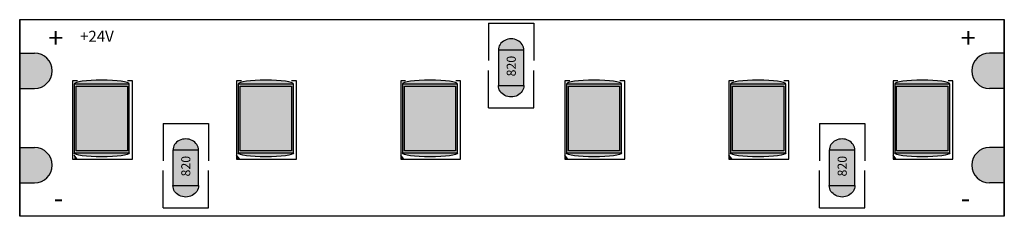
# Model space of a CAD drawing. Units: millimetres. Extents: x 3064.8 to 3114.8, y 1489.6 to 1499.6.
import ezdxf

# ---------------------------------------------------------------- set-up
doc = ezdxf.new("R2010")
doc.units = ezdxf.units.MM
doc.styles.get("Standard").update_dxf_attribs({"font": 'arial.ttf'})

msp = doc.modelspace()

# ---------------------------------------------------------------- hatches: boundary and pattern name
h = msp.add_hatch(color=8)
h.dxf.hatch_style = 1
edge = h.paths.add_edge_path()
edge.add_ellipse((3089.775, 1498.06), major_axis=(0.65, 0), ratio=0.886893, start_angle=0, end_angle=180)
edge.add_line((3089.125, 1498.06), (3090.425, 1498.06))
edge = h.paths.add_edge_path()
edge.add_ellipse((3089.775, 1496.26), major_axis=(0.65, 0), ratio=0.886893, start_angle=180, end_angle=360)
edge.add_line((3090.425, 1496.26), (3089.125, 1496.26))
h = msp.add_hatch(color=18)
h.dxf.hatch_style = 1
h.paths.add_polyline_path([(3090.425, 1498.06), (3089.125, 1498.06), (3089.125, 1496.26), (3090.425, 1496.26)])
h = msp.add_hatch(color=25)
h.dxf.hatch_style = 1
h.paths.add_polyline_path([(3065.568, 1497.913), (3064.818, 1497.913), (3064.818, 1496.113), (3065.568, 1496.113, 1)])
h.paths.add_polyline_path([(3065.568, 1493.113), (3064.818, 1493.113), (3064.818, 1491.313), (3065.568, 1491.313, 1)])
h = msp.add_hatch(color=25)
h.dxf.hatch_style = 1
h.paths.add_polyline_path([(3065.568, 1497.913), (3064.818, 1497.913), (3064.818, 1496.113), (3065.568, 1496.113, 1)])
h.paths.add_polyline_path([(3065.568, 1493.113), (3064.818, 1493.113), (3064.818, 1491.313), (3065.568, 1491.313, 1)])
h = msp.add_hatch(color=25)
h.dxf.hatch_style = 1
h.paths.add_polyline_path([(3114.818, 1497.913), (3114.068, 1497.913, 1), (3114.068, 1496.113), (3114.818, 1496.113)])
h.paths.add_polyline_path([(3114.818, 1493.113), (3114.068, 1493.113, 1), (3114.068, 1491.313), (3114.818, 1491.313)])
h = msp.add_hatch(color=25)
h.dxf.hatch_style = 1
h.paths.add_polyline_path([(3114.818, 1497.913), (3114.068, 1497.913, 1), (3114.068, 1496.113), (3114.818, 1496.113)])
h.paths.add_polyline_path([(3114.818, 1493.113), (3114.068, 1493.113, 1), (3114.068, 1491.313), (3114.818, 1491.313)])
h = msp.add_hatch(color=252)
h.dxf.hatch_style = 1
edge = h.paths.add_edge_path()
edge.add_ellipse((3068.985, 1496.337), major_axis=(-1.4, 0), ratio=0.142857, start_angle=180, end_angle=360)
edge.add_line((3067.585, 1496.337), (3070.385, 1496.337))
edge = h.paths.add_edge_path()
edge.add_ellipse((3068.985, 1492.837), major_axis=(-1.4, 0), ratio=0.142857, start_angle=0, end_angle=180)
edge.add_line((3070.385, 1492.837), (3067.585, 1492.837))
h = msp.add_hatch(color=252)
h.dxf.hatch_style = 1
edge = h.paths.add_edge_path()
edge.add_ellipse((3077.318, 1496.337), major_axis=(-1.4, 0), ratio=0.142857, start_angle=180, end_angle=360)
edge.add_line((3075.918, 1496.337), (3078.718, 1496.337))
edge = h.paths.add_edge_path()
edge.add_ellipse((3077.318, 1492.837), major_axis=(-1.4, 0), ratio=0.142857, start_angle=0, end_angle=180)
edge.add_line((3078.718, 1492.837), (3075.918, 1492.837))
h = msp.add_hatch(color=252)
h.dxf.hatch_style = 1
edge = h.paths.add_edge_path()
edge.add_ellipse((3085.651, 1496.337), major_axis=(-1.4, 0), ratio=0.142857, start_angle=180, end_angle=360)
edge.add_line((3084.251, 1496.337), (3087.051, 1496.337))
edge = h.paths.add_edge_path()
edge.add_ellipse((3085.651, 1492.837), major_axis=(-1.4, 0), ratio=0.142857, start_angle=0, end_angle=180)
edge.add_line((3087.051, 1492.837), (3084.251, 1492.837))
h = msp.add_hatch(color=252)
h.dxf.hatch_style = 1
edge = h.paths.add_edge_path()
edge.add_ellipse((3093.985, 1496.337), major_axis=(-1.4, 0), ratio=0.142857, start_angle=180, end_angle=360)
edge.add_line((3092.585, 1496.337), (3095.385, 1496.337))
edge = h.paths.add_edge_path()
edge.add_ellipse((3093.985, 1492.837), major_axis=(-1.4, 0), ratio=0.142857, start_angle=0, end_angle=180)
edge.add_line((3095.385, 1492.837), (3092.585, 1492.837))
h = msp.add_hatch(color=252)
h.dxf.hatch_style = 1
edge = h.paths.add_edge_path()
edge.add_ellipse((3102.318, 1496.337), major_axis=(-1.4, 0), ratio=0.142857, start_angle=180, end_angle=360)
edge.add_line((3100.918, 1496.337), (3103.718, 1496.337))
edge = h.paths.add_edge_path()
edge.add_ellipse((3102.318, 1492.837), major_axis=(-1.4, 0), ratio=0.142857, start_angle=0, end_angle=180)
edge.add_line((3103.718, 1492.837), (3100.918, 1492.837))
h = msp.add_hatch(color=252)
h.dxf.hatch_style = 1
edge = h.paths.add_edge_path()
edge.add_ellipse((3110.651, 1496.337), major_axis=(-1.4, 0), ratio=0.142857, start_angle=180, end_angle=360)
edge.add_line((3109.251, 1496.337), (3112.051, 1496.337))
edge = h.paths.add_edge_path()
edge.add_ellipse((3110.651, 1492.837), major_axis=(-1.4, 0), ratio=0.142857, start_angle=0, end_angle=180)
edge.add_line((3112.051, 1492.837), (3109.251, 1492.837))
h = msp.add_hatch(color=7)
h.dxf.hatch_style = 1
h.paths.add_polyline_path([(3067.585, 1492.837), (3070.385, 1492.837), (3070.385, 1496.337), (3067.585, 1496.337)])
h.paths.add_polyline_path([(3067.685, 1496.237), (3070.285, 1496.237), (3070.285, 1492.937), (3067.685, 1492.937)], flags=16)
h = msp.add_hatch(color=30)
h.dxf.hatch_style = 1
h.paths.add_polyline_path([(3067.685, 1492.937), (3070.285, 1492.937), (3070.285, 1496.237), (3067.685, 1496.237)])
h = msp.add_hatch(color=7)
h.dxf.hatch_style = 1
h.paths.add_polyline_path([(3075.918, 1492.837), (3078.718, 1492.837), (3078.718, 1496.337), (3075.918, 1496.337)])
h.paths.add_polyline_path([(3076.018, 1496.237), (3078.618, 1496.237), (3078.618, 1492.937), (3076.018, 1492.937)], flags=16)
h = msp.add_hatch(color=30)
h.dxf.hatch_style = 1
h.paths.add_polyline_path([(3076.018, 1492.937), (3078.618, 1492.937), (3078.618, 1496.237), (3076.018, 1496.237)])
h = msp.add_hatch(color=7)
h.dxf.hatch_style = 1
h.paths.add_polyline_path([(3084.251, 1492.837), (3087.051, 1492.837), (3087.051, 1496.337), (3084.251, 1496.337)])
h.paths.add_polyline_path([(3084.351, 1496.237), (3086.951, 1496.237), (3086.951, 1492.937), (3084.351, 1492.937)], flags=16)
h = msp.add_hatch(color=30)
h.dxf.hatch_style = 1
h.paths.add_polyline_path([(3084.351, 1492.937), (3086.951, 1492.937), (3086.951, 1496.237), (3084.351, 1496.237)])
h = msp.add_hatch(color=7)
h.dxf.hatch_style = 1
h.paths.add_polyline_path([(3092.585, 1492.837), (3095.385, 1492.837), (3095.385, 1496.337), (3092.585, 1496.337)])
h.paths.add_polyline_path([(3092.685, 1496.237), (3095.285, 1496.237), (3095.285, 1492.937), (3092.685, 1492.937)], flags=16)
h = msp.add_hatch(color=30)
h.dxf.hatch_style = 1
h.paths.add_polyline_path([(3092.685, 1492.937), (3095.285, 1492.937), (3095.285, 1496.237), (3092.685, 1496.237)])
h = msp.add_hatch(color=7)
h.dxf.hatch_style = 1
h.paths.add_polyline_path([(3100.918, 1492.837), (3103.718, 1492.837), (3103.718, 1496.337), (3100.918, 1496.337)])
h.paths.add_polyline_path([(3101.018, 1496.237), (3103.618, 1496.237), (3103.618, 1492.937), (3101.018, 1492.937)], flags=16)
h = msp.add_hatch(color=30)
h.dxf.hatch_style = 1
h.paths.add_polyline_path([(3101.018, 1492.937), (3103.618, 1492.937), (3103.618, 1496.237), (3101.018, 1496.237)])
h = msp.add_hatch(color=7)
h.dxf.hatch_style = 1
h.paths.add_polyline_path([(3109.251, 1492.837), (3112.051, 1492.837), (3112.051, 1496.337), (3109.251, 1496.337)])
h.paths.add_polyline_path([(3109.351, 1496.237), (3111.951, 1496.237), (3111.951, 1492.937), (3109.351, 1492.937)], flags=16)
h = msp.add_hatch(color=30)
h.dxf.hatch_style = 1
h.paths.add_polyline_path([(3109.351, 1492.937), (3111.951, 1492.937), (3111.951, 1496.237), (3109.351, 1496.237)])
h = msp.add_hatch(color=8)
h.dxf.hatch_style = 1
edge = h.paths.add_edge_path()
edge.add_ellipse((3073.249, 1492.972), major_axis=(0.65, 0), ratio=0.886893, start_angle=0, end_angle=180)
edge.add_line((3072.599, 1492.972), (3073.899, 1492.972))
edge = h.paths.add_edge_path()
edge.add_ellipse((3073.249, 1491.172), major_axis=(0.65, 0), ratio=0.886893, start_angle=180, end_angle=360)
edge.add_line((3073.899, 1491.172), (3072.599, 1491.172))
h = msp.add_hatch(color=8)
h.dxf.hatch_style = 1
edge = h.paths.add_edge_path()
edge.add_ellipse((3106.58, 1492.972), major_axis=(0.65, 0), ratio=0.886893, start_angle=0, end_angle=180)
edge.add_line((3105.93, 1492.972), (3107.23, 1492.972))
edge = h.paths.add_edge_path()
edge.add_ellipse((3106.58, 1491.172), major_axis=(0.65, 0), ratio=0.886893, start_angle=180, end_angle=360)
edge.add_line((3107.23, 1491.172), (3105.93, 1491.172))
h = msp.add_hatch(color=18)
h.dxf.hatch_style = 1
h.paths.add_polyline_path([(3067.585, 1492.515), (3067.744, 1492.515), (3067.585, 1492.729)])
h = msp.add_hatch(color=18)
h.dxf.hatch_style = 1
h.paths.add_polyline_path([(3073.899, 1492.972), (3072.599, 1492.972), (3072.599, 1491.172), (3073.899, 1491.172)])
h = msp.add_hatch(color=18)
h.dxf.hatch_style = 1
h.paths.add_polyline_path([(3075.836, 1492.515), (3075.995, 1492.515), (3075.836, 1492.729)])
h = msp.add_hatch(color=18)
h.dxf.hatch_style = 1
h.paths.add_polyline_path([(3084.169, 1492.515), (3084.328, 1492.515), (3084.169, 1492.729)])
h = msp.add_hatch(color=18)
h.dxf.hatch_style = 1
h.paths.add_polyline_path([(3092.502, 1492.515), (3092.661, 1492.515), (3092.502, 1492.729)])
h = msp.add_hatch(color=18)
h.dxf.hatch_style = 1
h.paths.add_polyline_path([(3100.836, 1492.515), (3100.994, 1492.515), (3100.836, 1492.729)])
h = msp.add_hatch(color=18)
h.dxf.hatch_style = 1
h.paths.add_polyline_path([(3107.23, 1492.972), (3105.93, 1492.972), (3105.93, 1491.172), (3107.23, 1491.172)])
h = msp.add_hatch(color=18)
h.dxf.hatch_style = 1
h.paths.add_polyline_path([(3109.169, 1492.515), (3109.328, 1492.515), (3109.169, 1492.729)])

# ---------------------------------------------------------------- linework, layer by layer
for p, q in [((3064.818, 1499.613), (3064.818, 1489.613)), ((3064.818, 1499.613), (3114.818, 1499.613)), ((3064.818, 1489.613), (3064.818, 1499.613)), ((3114.818, 1499.613), (3114.818, 1489.613)), ((3114.818, 1489.613), (3114.818, 1499.613)), ((3090.425, 1498.06), (3089.125, 1498.06)), ((3089.125, 1498.06), (3089.125, 1496.26)), ((3090.425, 1496.26), (3090.425, 1498.06)), ((3064.818, 1496.113), (3064.818, 1497.913)), ((3064.818, 1497.913), (3065.568, 1497.913)), ((3064.818, 1496.113), (3064.818, 1497.913)), ((3064.818, 1496.113), (3064.818, 1497.913)), ((3064.818, 1497.913), (3065.568, 1497.913)), ((3064.818, 1496.113), (3064.818, 1497.913)), ((3114.818, 1497.913), (3114.068, 1497.913)), ((3114.818, 1497.913), (3114.068, 1497.913)), ((3114.818, 1496.113), (3114.818, 1497.913)), ((3114.818, 1496.113), (3114.818, 1497.913)), ((3114.818, 1496.113), (3114.818, 1497.913)), ((3114.818, 1496.113), (3114.818, 1497.913)), ((3064.818, 1494.613), (3064.818, 1496.113)), ((3064.818, 1496.113), (3065.568, 1496.113)), ((3064.818, 1496.113), (3065.568, 1496.113)), ((3070.385, 1496.337), (3067.585, 1496.337)), ((3067.585, 1496.337), (3067.585, 1492.837)), ((3070.385, 1492.837), (3070.385, 1496.337)), ((3078.718, 1496.337), (3075.918, 1496.337)), ((3075.918, 1496.337), (3075.918, 1492.837)), ((3078.718, 1492.837), (3078.718, 1496.337)), ((3087.051, 1496.337), (3084.251, 1496.337)), ((3084.251, 1496.337), (3084.251, 1492.837)), ((3087.051, 1492.837), (3087.051, 1496.337)), ((3089.125, 1496.26), (3090.425, 1496.26)), ((3095.385, 1496.337), (3092.585, 1496.337)), ((3092.585, 1496.337), (3092.585, 1492.837)), ((3095.385, 1492.837), (3095.385, 1496.337)), ((3103.718, 1496.337), (3100.918, 1496.337)), ((3100.918, 1496.337), (3100.918, 1492.837)), ((3103.718, 1492.837), (3103.718, 1496.337)), ((3112.051, 1496.337), (3109.251, 1496.337)), ((3109.251, 1496.337), (3109.251, 1492.837)), ((3112.051, 1492.837), (3112.051, 1496.337)), ((3114.818, 1496.113), (3114.068, 1496.113)), ((3114.818, 1496.113), (3114.068, 1496.113)), ((3114.818, 1494.613), (3114.818, 1496.113)), ((3064.818, 1494.613), (3064.818, 1493.113)), ((3114.818, 1494.613), (3114.818, 1493.113)), ((3064.818, 1491.313), (3064.818, 1493.113)), ((3064.818, 1493.113), (3065.568, 1493.113)), ((3064.818, 1491.313), (3064.818, 1493.113)), ((3064.818, 1491.313), (3064.818, 1493.113)), ((3064.818, 1493.113), (3065.568, 1493.113)), ((3064.818, 1491.313), (3064.818, 1493.113)), ((3114.818, 1493.113), (3114.068, 1493.113)), ((3114.818, 1493.113), (3114.068, 1493.113)), ((3114.818, 1491.313), (3114.818, 1493.113)), ((3114.818, 1491.313), (3114.818, 1493.113)), ((3114.818, 1491.313), (3114.818, 1493.113)), ((3114.818, 1491.313), (3114.818, 1493.113)), ((3067.585, 1492.837), (3070.385, 1492.837)), ((3073.899, 1492.972), (3072.599, 1492.972)), ((3072.599, 1492.972), (3072.599, 1491.172)), ((3073.899, 1491.172), (3073.899, 1492.972)), ((3075.918, 1492.837), (3078.718, 1492.837)), ((3084.251, 1492.837), (3087.051, 1492.837)), ((3092.585, 1492.837), (3095.385, 1492.837)), ((3100.918, 1492.837), (3103.718, 1492.837)), ((3107.23, 1492.972), (3105.93, 1492.972)), ((3105.93, 1492.972), (3105.93, 1491.172)), ((3107.23, 1491.172), (3107.23, 1492.972)), ((3109.251, 1492.837), (3112.051, 1492.837)), ((3064.818, 1491.313), (3065.568, 1491.313)), ((3064.818, 1491.313), (3065.568, 1491.313)), ((3072.599, 1491.172), (3073.899, 1491.172)), ((3105.93, 1491.172), (3107.23, 1491.172)), ((3114.818, 1491.313), (3114.068, 1491.313)), ((3114.818, 1491.313), (3114.068, 1491.313)), ((3114.818, 1489.613), (3064.818, 1489.613))]:
    msp.add_line(p, q)
at = {"color": 18}
for p, q in [((3088.631, 1499.429), (3090.931, 1499.429)), ((3088.631, 1499.429), (3088.631, 1497.529)), ((3090.931, 1499.429), (3090.931, 1497.529)), ((3088.631, 1495.129), (3088.631, 1497.029)), ((3090.931, 1495.129), (3090.931, 1497.029)), ((3070.54, 1496.509), (3070.294, 1496.509)), ((3070.54, 1492.515), (3070.54, 1496.509)), ((3078.874, 1496.509), (3078.628, 1496.509)), ((3078.874, 1492.515), (3078.874, 1496.509)), ((3087.207, 1496.509), (3086.961, 1496.509)), ((3087.207, 1492.515), (3087.207, 1496.509)), ((3095.54, 1496.509), (3095.294, 1496.509)), ((3095.54, 1492.515), (3095.54, 1496.509)), ((3103.874, 1496.509), (3103.628, 1496.509)), ((3103.874, 1492.515), (3103.874, 1496.509)), ((3112.207, 1496.509), (3111.961, 1496.509)), ((3112.207, 1492.515), (3112.207, 1496.509)), ((3088.631, 1495.129), (3090.931, 1495.129)), ((3072.104, 1494.341), (3074.404, 1494.341)), ((3072.104, 1494.341), (3072.104, 1492.441)), ((3074.404, 1494.341), (3074.404, 1492.441)), ((3105.436, 1494.341), (3107.736, 1494.341)), ((3105.436, 1494.341), (3105.436, 1492.441)), ((3107.736, 1494.341), (3107.736, 1492.441)), ((3067.744, 1492.515), (3067.585, 1492.729)), ((3075.995, 1492.515), (3075.836, 1492.729)), ((3084.328, 1492.515), (3084.169, 1492.729)), ((3092.661, 1492.515), (3092.502, 1492.729)), ((3100.994, 1492.515), (3100.836, 1492.729)), ((3109.328, 1492.515), (3109.169, 1492.729)), ((3072.104, 1490.041), (3072.104, 1491.941)), ((3074.404, 1490.041), (3074.404, 1491.941)), ((3105.436, 1490.041), (3105.436, 1491.941)), ((3107.736, 1490.041), (3107.736, 1491.941)), ((3072.104, 1490.041), (3074.404, 1490.041)), ((3105.436, 1490.041), (3107.736, 1490.041))]:
    msp.add_line(p, q, dxfattribs=at)
for points in [[(3067.751, 1496.509), (3067.502, 1496.509), (3067.502, 1492.515), (3070.54, 1492.515)], [(3076.085, 1496.509), (3075.836, 1496.509), (3075.836, 1492.515), (3078.874, 1492.515)], [(3084.418, 1496.509), (3084.169, 1496.509), (3084.169, 1492.515), (3087.207, 1492.515)], [(3092.751, 1496.509), (3092.502, 1496.509), (3092.502, 1492.515), (3095.54, 1492.515)], [(3101.085, 1496.509), (3100.836, 1496.509), (3100.836, 1492.515), (3103.874, 1492.515)], [(3109.418, 1496.509), (3109.169, 1496.509), (3109.169, 1492.515), (3112.207, 1492.515)]]:
    msp.add_lwpolyline(points, dxfattribs=at)
for points in [[(3067.685, 1496.237), (3070.285, 1496.237), (3070.285, 1492.937), (3067.685, 1492.937)], [(3076.018, 1496.237), (3078.618, 1496.237), (3078.618, 1492.937), (3076.018, 1492.937)], [(3084.351, 1496.237), (3086.951, 1496.237), (3086.951, 1492.937), (3084.351, 1492.937)], [(3092.685, 1496.237), (3095.285, 1496.237), (3095.285, 1492.937), (3092.685, 1492.937)], [(3101.018, 1496.237), (3103.618, 1496.237), (3103.618, 1492.937), (3101.018, 1492.937)], [(3109.351, 1496.237), (3111.951, 1496.237), (3111.951, 1492.937), (3109.351, 1492.937)]]:
    msp.add_lwpolyline(points, close=True)
for centre, start, end in [((3065.568, 1497.013), 270, 90), ((3065.568, 1497.013), 270, 90), ((3114.068, 1497.013), 90, 270), ((3114.068, 1497.013), 90, 270), ((3065.568, 1492.213), 270, 90), ((3065.568, 1492.213), 270, 90), ((3114.068, 1492.213), 90, 270), ((3114.068, 1492.213), 90, 270)]:
    msp.add_arc(centre, 0.9, start, end)
for centre, major_axis, ratio, start_param, end_param in [((3089.775, 1498.06), (0.65, 0), 0.886893, 0, 3.141593), ((3068.985, 1496.337), (-1.4, 0), 0.142857, 3.141593, 6.283185), ((3077.318, 1496.337), (-1.4, 0), 0.142857, 3.141593, 6.283185), ((3085.651, 1496.337), (-1.4, 0), 0.142857, 3.141593, 6.283185), ((3093.985, 1496.337), (-1.4, 0), 0.142857, 3.141593, 6.283185), ((3102.318, 1496.337), (-1.4, 0), 0.142857, 3.141593, 6.283185), ((3110.651, 1496.337), (-1.4, 0), 0.142857, 3.141593, 6.283185), ((3073.249, 1492.972), (0.65, 0), 0.886893, 0, 3.141593), ((3106.58, 1492.972), (0.65, 0), 0.886893, 0, 3.141593)]:
    msp.add_ellipse(centre, major_axis=major_axis, ratio=ratio, start_param=start_param, end_param=end_param)
at = {"extrusion": (0, 0, -1)}
for centre, major_axis, ratio, start_param, end_param in [((3089.775, 1496.26), (0.65, 0), 0.886893, 0, 3.141593), ((3068.985, 1492.837), (-1.4, 0), 0.142857, 3.141593, 6.283185), ((3077.318, 1492.837), (-1.4, 0), 0.142857, 3.141593, 6.283185), ((3085.651, 1492.837), (-1.4, 0), 0.142857, 3.141593, 6.283185), ((3093.985, 1492.837), (-1.4, 0), 0.142857, 3.141593, 6.283185), ((3102.318, 1492.837), (-1.4, 0), 0.142857, 3.141593, 6.283185), ((3110.651, 1492.837), (-1.4, 0), 0.142857, 3.141593, 6.283185), ((3073.249, 1491.172), (0.65, 0), 0.886893, 0, 3.141593), ((3106.58, 1491.172), (0.65, 0), 0.886893, 0, 3.141593)]:
    msp.add_ellipse(centre, major_axis=major_axis, ratio=ratio, start_param=start_param, end_param=end_param, dxfattribs=at)

# ---------------------------------------------------------------- texts
for s, width, insert, char_height, attachment_point in [('+', 0.79702, (3067.029, 1499.184), 1, 3), ('+', 0.79702, (3067.029, 1499.184), 1, 3), ('+24V', 3.13032, (3069.595, 1499.046), 0.56, 3), ('+', 0.79702, (3112.607, 1499.184), 1, 1), ('+', 0.79702, (3112.607, 1499.184), 1, 1), ('-', 0.79702, (3067.029, 1490.041), 1, 9), ('-', 0.79702, (3067.029, 1490.041), 1, 9), ('-', 0.79702, (3112.607, 1490.041), 1, 7), ('-', 0.79702, (3112.607, 1490.041), 1, 7)]:
    msp.add_mtext_dynamic_manual_height_columns(s, width=width, gutter_width=12.5, heights=[0], dxfattribs=dict(insert=insert, char_height=char_height, attachment_point=attachment_point))
at = {"color": 7, "char_height": 0.4611, "attachment_point": 1, "rotation": 90}
for insert in [(3089.55, 1496.728), (3073.023, 1491.64), (3106.355, 1491.64)]:
    msp.add_mtext_dynamic_manual_height_columns('820', width=1.53592, gutter_width=12.5, heights=[0], dxfattribs=dict(at, insert=insert))

doc.saveas('drawing.dxf')
